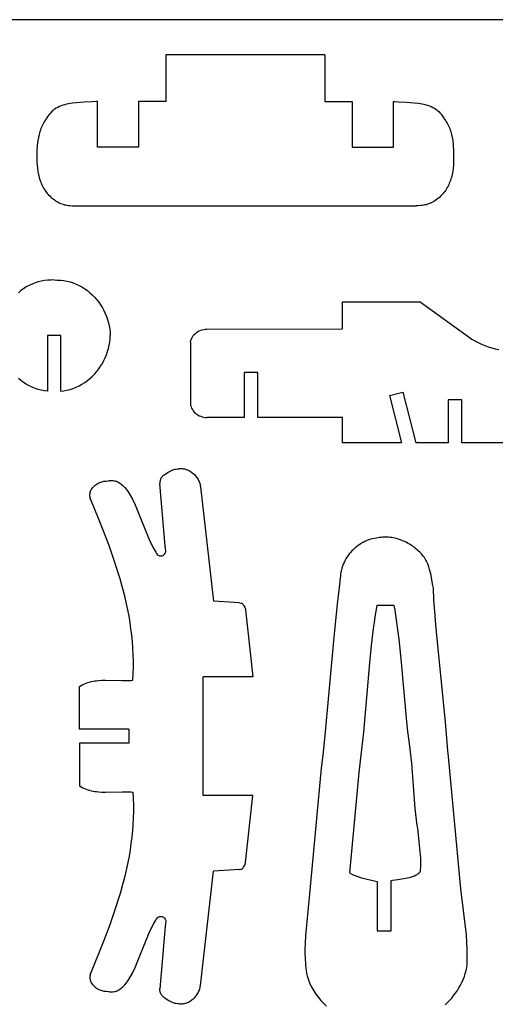
# Model space of a CAD drawing. Extents: x -103 to 103, y -133 to 133.
# Drawn here: x 0 to 40, y -91 to -7 of the extents above; entities that cross this region are included whole.
import ezdxf

# ---------------------------------------------------------------- set-up
doc = ezdxf.new("R2010")
doc.units = 0
doc.header["$MEASUREMENT"] = 0
doc.layers.get('0').update_dxf_attribs({"linetype": 'CONTINUOUS'})

msp = doc.modelspace()

# ---------------------------------------------------------------- linework, layer by layer
for p, q in [((103.499, -6.834), (-103.499, -6.834)), ((12.329, -9.834), (12.329, -13.781)), ((25.834, -9.834), (12.329, -9.834)), ((25.834, -9.834), (25.834, -13.781)), ((3.282, -14.225), (3.139, -14.294)), ((3.428, -14.165), (3.282, -14.225)), ((3.579, -14.111), (3.428, -14.165)), ((3.734, -14.064), (3.579, -14.111)), ((3.892, -14.023), (3.734, -14.064)), ((4.052, -13.988), (3.892, -14.023)), ((4.215, -13.958), (4.052, -13.988)), ((4.38, -13.933), (4.215, -13.958)), ((4.715, -13.894), (4.38, -13.933)), ((5.389, -13.847), (4.715, -13.894)), ((6.048, -13.816), (5.389, -13.847)), ((6.363, -13.795), (6.048, -13.816)), ((6.502, -13.782), (6.363, -13.795)), ((6.502, -17.666), (6.502, -13.782)), ((12.329, -13.781), (10.007, -13.782)), ((10.007, -13.782), (10.007, -17.665)), ((25.834, -13.781), (28.156, -13.782)), ((28.156, -13.782), (28.156, -17.665)), ((31.68, -13.782), (31.8, -13.795)), ((31.68, -17.666), (31.68, -13.782)), ((31.8, -13.795), (32.115, -13.816)), ((32.115, -13.816), (32.774, -13.847)), ((32.774, -13.847), (33.448, -13.894)), ((33.448, -13.894), (33.782, -13.933)), ((33.782, -13.933), (33.947, -13.958)), ((33.947, -13.958), (34.11, -13.988)), ((34.11, -13.988), (34.271, -14.023)), ((34.271, -14.023), (34.429, -14.064)), ((34.429, -14.064), (34.583, -14.111)), ((34.583, -14.111), (34.734, -14.165)), ((34.734, -14.165), (34.881, -14.225)), ((34.881, -14.225), (35.023, -14.294)), ((2.305, -15.035), (2.214, -15.184)), ((2.404, -14.898), (2.305, -15.035)), ((2.51, -14.772), (2.404, -14.898)), ((2.624, -14.656), (2.51, -14.772)), ((2.744, -14.552), (2.624, -14.656)), ((2.87, -14.457), (2.744, -14.552)), ((3.002, -14.371), (2.87, -14.457)), ((3.139, -14.294), (3.002, -14.371)), ((35.023, -14.294), (35.16, -14.371)), ((35.16, -14.371), (35.292, -14.457)), ((35.292, -14.457), (35.419, -14.552)), ((35.419, -14.552), (35.539, -14.656)), ((35.539, -14.656), (35.652, -14.772)), ((35.652, -14.772), (35.759, -14.898)), ((35.759, -14.898), (35.858, -15.035)), ((35.858, -15.035), (35.949, -15.184)), ((1.802, -15.86), (1.749, -15.979)), ((1.859, -15.742), (1.802, -15.86)), ((1.92, -15.626), (1.859, -15.742)), ((1.987, -15.512), (1.92, -15.626)), ((2.057, -15.401), (1.987, -15.512)), ((2.133, -15.291), (2.057, -15.401)), ((2.214, -15.184), (2.133, -15.291)), ((35.949, -15.184), (36.029, -15.291)), ((36.029, -15.291), (36.105, -15.401)), ((36.105, -15.401), (36.176, -15.512)), ((36.176, -15.512), (36.242, -15.626)), ((36.242, -15.626), (36.304, -15.742)), ((36.304, -15.742), (36.361, -15.86)), ((36.361, -15.86), (36.414, -15.979)), ((1.543, -16.6), (1.485, -16.856)), ((1.577, -16.473), (1.543, -16.6)), ((1.614, -16.347), (1.577, -16.473)), ((1.655, -16.223), (1.614, -16.347)), ((1.7, -16.1), (1.655, -16.223)), ((1.749, -15.979), (1.7, -16.1)), ((36.414, -15.979), (36.463, -16.1)), ((36.463, -16.1), (36.508, -16.223)), ((36.508, -16.223), (36.549, -16.347)), ((36.549, -16.347), (36.586, -16.473)), ((36.586, -16.473), (36.62, -16.6)), ((36.62, -16.6), (36.677, -16.856)), ((1.393, -17.511), (1.363, -18.041)), ((1.44, -17.116), (1.393, -17.511)), ((1.485, -16.856), (1.44, -17.116)), ((36.677, -16.856), (36.723, -17.116)), ((36.723, -17.116), (36.77, -17.511)), ((36.77, -17.511), (36.8, -18.041)), ((1.363, -18.041), (1.368, -18.828)), ((10.007, -17.665), (6.502, -17.666)), ((28.156, -17.665), (31.68, -17.666)), ((36.8, -18.041), (36.794, -18.828)), ((1.368, -18.828), (1.37, -18.956)), ((1.37, -18.956), (1.382, -19.214)), ((1.382, -19.214), (1.406, -19.475)), ((36.781, -19.214), (36.757, -19.475)), ((36.793, -18.956), (36.781, -19.214)), ((36.794, -18.828), (36.793, -18.956)), ((1.406, -19.475), (1.443, -19.736)), ((1.443, -19.736), (1.494, -19.996)), ((1.494, -19.996), (1.559, -20.253)), ((36.668, -19.996), (36.603, -20.253)), ((36.719, -19.736), (36.668, -19.996)), ((36.757, -19.475), (36.719, -19.736)), ((1.559, -20.253), (1.597, -20.379)), ((1.597, -20.379), (1.638, -20.505)), ((1.638, -20.505), (1.684, -20.629)), ((1.684, -20.629), (1.733, -20.751)), ((1.733, -20.751), (1.786, -20.871)), ((1.786, -20.871), (1.843, -20.989)), ((36.377, -20.871), (36.32, -20.989)), ((36.43, -20.751), (36.377, -20.871)), ((36.479, -20.629), (36.43, -20.751)), ((36.524, -20.505), (36.479, -20.629)), ((36.566, -20.379), (36.524, -20.505)), ((36.603, -20.253), (36.566, -20.379)), ((1.843, -20.989), (1.904, -21.104)), ((1.904, -21.104), (1.969, -21.217)), ((1.969, -21.217), (2.038, -21.327)), ((2.038, -21.327), (2.112, -21.434)), ((2.112, -21.434), (2.19, -21.538)), ((2.19, -21.538), (2.272, -21.639)), ((2.272, -21.639), (2.358, -21.736)), ((2.358, -21.736), (2.449, -21.829)), ((35.804, -21.736), (35.713, -21.829)), ((35.891, -21.639), (35.804, -21.736)), ((35.973, -21.538), (35.891, -21.639)), ((36.051, -21.434), (35.973, -21.538)), ((36.124, -21.327), (36.051, -21.434)), ((36.194, -21.217), (36.124, -21.327)), ((36.259, -21.104), (36.194, -21.217)), ((36.32, -20.989), (36.259, -21.104)), ((2.449, -21.829), (2.545, -21.918)), ((2.545, -21.918), (2.645, -22.003)), ((2.645, -22.003), (2.75, -22.083)), ((2.75, -22.083), (2.86, -22.159)), ((2.86, -22.159), (2.957, -22.234)), ((2.957, -22.234), (3.058, -22.301)), ((3.058, -22.301), (3.16, -22.362)), ((3.16, -22.362), (3.265, -22.415)), ((3.265, -22.415), (3.372, -22.462)), ((3.372, -22.462), (3.48, -22.503)), ((3.48, -22.503), (3.591, -22.538)), ((3.591, -22.538), (3.703, -22.567)), ((3.703, -22.567), (3.816, -22.592)), ((3.816, -22.592), (3.931, -22.613)), ((34.346, -22.592), (34.232, -22.613)), ((34.46, -22.567), (34.346, -22.592)), ((34.572, -22.538), (34.46, -22.567)), ((34.682, -22.503), (34.572, -22.538)), ((34.791, -22.462), (34.682, -22.503)), ((34.898, -22.415), (34.791, -22.462)), ((35.002, -22.362), (34.898, -22.415)), ((35.105, -22.301), (35.002, -22.362)), ((35.205, -22.234), (35.105, -22.301)), ((35.303, -22.159), (35.205, -22.234)), ((35.413, -22.083), (35.303, -22.159)), ((35.518, -22.003), (35.413, -22.083)), ((35.618, -21.918), (35.518, -22.003)), ((35.713, -21.829), (35.618, -21.918)), ((3.931, -22.613), (4.047, -22.629)), ((4.047, -22.629), (4.164, -22.642)), ((4.164, -22.642), (4.4, -22.658)), ((4.4, -22.658), (4.562, -22.664)), ((4.562, -22.664), (33.6, -22.664)), ((33.762, -22.658), (33.6, -22.664)), ((33.999, -22.642), (33.762, -22.658)), ((34.116, -22.629), (33.999, -22.642)), ((34.232, -22.613), (34.116, -22.629)), ((1.208, -29.215), (0.953, -29.317)), ((1.47, -29.13), (1.208, -29.215)), ((1.738, -29.063), (1.47, -29.13)), ((2.012, -29.015), (1.738, -29.063)), ((2.29, -28.986), (2.012, -29.015)), ((2.572, -28.978), (2.29, -28.986)), ((2.83, -28.965), (2.572, -28.978)), ((2.83, -28.965), (3.088, -28.978)), ((3.088, -28.978), (3.37, -28.986)), ((3.37, -28.986), (3.648, -29.015)), ((3.648, -29.015), (3.922, -29.063)), ((3.922, -29.063), (4.189, -29.13)), ((4.189, -29.13), (4.451, -29.215)), ((4.451, -29.215), (4.707, -29.317)), ((0.007, -29.877), (-0.207, -30.052)), ((0.231, -29.716), (0.007, -29.877)), ((0.464, -29.568), (0.231, -29.716)), ((0.705, -29.434), (0.464, -29.568)), ((0.953, -29.317), (0.705, -29.434)), ((4.707, -29.317), (4.955, -29.434)), ((4.955, -29.434), (5.196, -29.568)), ((5.196, -29.568), (5.429, -29.716)), ((5.429, -29.716), (5.652, -29.877)), ((5.652, -29.877), (5.867, -30.052)), ((5.867, -30.052), (6.072, -30.239)), ((6.072, -30.239), (6.266, -30.438)), ((6.266, -30.438), (6.449, -30.647)), ((6.449, -30.647), (6.621, -30.866)), ((6.621, -30.866), (6.781, -31.095)), ((27.336, -33.14), (27.336, -30.835)), ((27.336, -30.835), (33.954, -30.835)), ((33.954, -30.835), (38.331, -33.996)), ((6.781, -31.095), (6.928, -31.331)), ((6.928, -31.331), (7.061, -31.575)), ((7.061, -31.575), (7.181, -31.826)), ((7.181, -31.826), (7.287, -32.083)), ((7.287, -32.083), (7.378, -32.345)), ((7.378, -32.345), (7.453, -32.611)), ((7.453, -32.611), (7.512, -32.881)), ((7.512, -32.881), (7.554, -33.154)), ((7.554, -33.154), (7.58, -33.429)), ((7.58, -33.429), (7.588, -33.705)), ((14.839, -33.514), (14.942, -33.432)), ((14.942, -33.432), (15.052, -33.359)), ((15.052, -33.359), (15.169, -33.296)), ((15.169, -33.296), (15.29, -33.243)), ((15.29, -33.243), (15.416, -33.201)), ((15.416, -33.201), (15.545, -33.17)), ((15.545, -33.17), (15.676, -33.151)), ((15.676, -33.151), (15.808, -33.144)), ((15.808, -33.144), (27.336, -33.14)), ((2.252, -33.705), (2.252, -38.419)), ((3.408, -33.705), (2.252, -33.705)), ((3.408, -38.419), (3.408, -33.705)), ((7.512, -34.528), (7.554, -34.256)), ((7.554, -34.256), (7.58, -33.981)), ((7.58, -33.981), (7.588, -33.705)), ((14.424, -34.245), (14.436, -34.178)), ((14.424, -34.245), (14.424, -39.567)), ((14.436, -34.178), (14.453, -34.113)), ((14.453, -34.113), (14.472, -34.05)), ((14.472, -34.05), (14.523, -33.928)), ((14.523, -33.928), (14.585, -33.813)), ((14.585, -33.813), (14.66, -33.705)), ((14.66, -33.705), (14.745, -33.606)), ((14.745, -33.606), (14.839, -33.514)), ((38.331, -33.996), (38.599, -34.153)), ((38.599, -34.153), (38.874, -34.297)), ((38.874, -34.297), (39.155, -34.429)), ((7.287, -35.327), (7.378, -35.065)), ((7.378, -35.065), (7.453, -34.798)), ((7.453, -34.798), (7.512, -34.528)), ((39.155, -34.429), (39.442, -34.547)), ((39.442, -34.547), (39.734, -34.652)), ((39.734, -34.652), (40.031, -34.744)), ((40.031, -34.744), (40.331, -34.822)), ((40.331, -34.822), (40.635, -34.886)), ((6.928, -36.078), (7.061, -35.834)), ((7.061, -35.834), (7.181, -35.583)), ((7.181, -35.583), (7.287, -35.327)), ((6.266, -36.972), (6.449, -36.762)), ((6.449, -36.762), (6.621, -36.543)), ((6.621, -36.543), (6.781, -36.315)), ((6.781, -36.315), (6.928, -36.078)), ((0.007, -37.532), (-0.207, -37.357)), ((0.231, -37.694), (0.007, -37.532)), ((5.429, -37.694), (5.652, -37.532)), ((5.652, -37.532), (5.867, -37.357)), ((5.867, -37.357), (6.072, -37.17)), ((6.072, -37.17), (6.266, -36.972)), ((18.989, -36.848), (18.988, -40.668)), ((20.15, -36.848), (18.989, -36.848)), ((20.149, -40.668), (20.15, -36.848)), ((0.464, -37.842), (0.231, -37.694)), ((0.705, -37.975), (0.464, -37.842)), ((0.953, -38.093), (0.705, -37.975)), ((1.208, -38.195), (0.953, -38.093)), ((1.47, -38.279), (1.208, -38.195)), ((1.738, -38.346), (1.47, -38.279)), ((2.012, -38.394), (1.738, -38.346)), ((2.252, -38.419), (2.012, -38.394)), ((3.408, -38.419), (3.648, -38.394)), ((3.648, -38.394), (3.922, -38.346)), ((3.922, -38.346), (4.189, -38.279)), ((4.189, -38.279), (4.451, -38.195)), ((4.451, -38.195), (4.707, -38.093)), ((4.707, -38.093), (4.955, -37.975)), ((4.955, -37.975), (5.196, -37.842)), ((5.196, -37.842), (5.429, -37.694)), ((31.354, -38.797), (32.48, -38.513)), ((32.48, -38.513), (33.573, -42.83)), ((31.354, -38.797), (32.37, -42.83)), ((36.332, -39.169), (36.332, -42.83)), ((37.493, -39.169), (36.332, -39.169)), ((37.497, -42.83), (37.493, -39.169)), ((14.424, -39.567), (14.436, -39.634)), ((14.436, -39.634), (14.453, -39.699)), ((14.453, -39.699), (14.472, -39.762)), ((14.472, -39.762), (14.522, -39.884)), ((14.522, -39.884), (14.585, -39.999)), ((14.585, -39.999), (14.66, -40.107)), ((14.66, -40.107), (14.745, -40.207)), ((14.745, -40.207), (14.839, -40.298)), ((14.839, -40.298), (14.942, -40.38)), ((14.942, -40.38), (15.052, -40.453)), ((15.052, -40.453), (15.169, -40.516)), ((15.169, -40.516), (15.29, -40.569)), ((15.29, -40.569), (15.416, -40.611)), ((15.416, -40.611), (15.545, -40.642)), ((15.545, -40.642), (15.676, -40.661)), ((15.676, -40.661), (15.808, -40.668)), ((18.988, -40.668), (15.808, -40.668)), ((27.336, -40.669), (20.149, -40.668)), ((27.336, -42.83), (27.336, -40.669)), ((32.37, -42.83), (27.336, -42.83)), ((36.332, -42.83), (33.573, -42.83)), ((50.994, -42.831), (37.497, -42.83)), ((12.595, -45.292), (12.918, -45.133)), ((12.918, -45.133), (13.088, -45.077)), ((13.088, -45.077), (13.205, -45.052)), ((13.205, -45.052), (13.326, -45.038)), ((13.326, -45.038), (13.425, -45.022)), ((13.425, -45.022), (13.524, -45.012)), ((13.524, -45.012), (13.621, -45.01)), ((13.621, -45.01), (13.717, -45.013)), ((13.717, -45.013), (13.812, -45.024)), ((13.812, -45.024), (13.905, -45.04)), ((13.905, -45.04), (13.997, -45.062)), ((13.997, -45.062), (14.087, -45.09)), ((14.087, -45.09), (14.175, -45.123)), ((14.175, -45.123), (14.261, -45.161)), ((14.261, -45.161), (14.344, -45.204)), ((14.344, -45.204), (14.425, -45.252)), ((7.246, -46.074), (7.44, -46.047)), ((7.44, -46.047), (7.542, -46.031)), ((7.542, -46.031), (7.641, -46.023)), ((7.641, -46.023), (7.738, -46.023)), ((7.738, -46.023), (7.831, -46.03)), ((7.831, -46.03), (7.922, -46.044)), ((7.922, -46.044), (8.011, -46.064)), ((11.847, -45.998), (11.83, -46.069)), ((11.87, -45.93), (11.847, -45.998)), ((11.899, -45.864), (11.87, -45.93)), ((11.934, -45.801), (11.899, -45.864)), ((11.975, -45.742), (11.934, -45.801)), ((12.021, -45.686), (11.975, -45.742)), ((12.072, -45.635), (12.021, -45.686)), ((12.127, -45.589), (12.072, -45.635)), ((12.187, -45.548), (12.127, -45.589)), ((12.187, -45.548), (12.595, -45.292)), ((14.425, -45.252), (14.504, -45.305)), ((14.504, -45.305), (14.579, -45.361)), ((14.579, -45.361), (14.652, -45.422)), ((14.652, -45.422), (14.722, -45.487)), ((14.722, -45.487), (14.788, -45.555)), ((14.788, -45.555), (14.851, -45.626)), ((14.851, -45.626), (14.91, -45.701)), ((14.91, -45.701), (14.966, -45.778)), ((14.966, -45.778), (15.017, -45.858)), ((15.017, -45.858), (15.065, -45.941)), ((15.065, -45.941), (15.108, -46.026)), ((15.108, -46.026), (15.147, -46.113)), ((5.922, -46.947), (5.953, -46.869)), ((5.953, -46.869), (5.991, -46.795)), ((5.991, -46.795), (6.035, -46.723)), ((6.035, -46.723), (6.085, -46.654)), ((6.085, -46.654), (6.139, -46.589)), ((6.139, -46.589), (6.199, -46.526)), ((6.199, -46.526), (6.262, -46.467)), ((6.262, -46.467), (6.33, -46.412)), ((6.33, -46.412), (6.402, -46.36)), ((6.402, -46.36), (6.477, -46.312)), ((6.477, -46.312), (6.555, -46.268)), ((6.555, -46.268), (6.636, -46.228)), ((6.636, -46.228), (6.719, -46.192)), ((6.719, -46.192), (6.804, -46.16)), ((6.804, -46.16), (6.891, -46.133)), ((6.891, -46.133), (6.979, -46.111)), ((6.979, -46.111), (7.068, -46.094)), ((7.068, -46.094), (7.157, -46.081)), ((7.157, -46.081), (7.246, -46.074)), ((8.011, -46.064), (8.096, -46.091)), ((8.096, -46.091), (8.18, -46.123)), ((8.18, -46.123), (8.261, -46.161)), ((8.261, -46.161), (8.339, -46.204)), ((8.339, -46.204), (8.416, -46.252)), ((8.416, -46.252), (8.49, -46.304)), ((8.49, -46.304), (8.561, -46.361)), ((8.561, -46.361), (8.631, -46.421)), ((8.631, -46.421), (8.698, -46.485)), ((8.698, -46.485), (8.827, -46.622)), ((8.827, -46.622), (8.948, -46.768)), ((8.948, -46.768), (9.116, -46.999)), ((11.82, -46.14), (11.816, -46.212)), ((11.816, -46.212), (11.819, -46.284)), ((12.246, -51.281), (11.819, -46.284)), ((11.83, -46.069), (11.82, -46.14)), ((15.147, -46.113), (15.181, -46.201)), ((15.181, -46.201), (15.211, -46.291)), ((15.211, -46.291), (15.235, -46.383)), ((15.235, -46.383), (15.255, -46.475)), ((15.255, -46.475), (15.269, -46.568)), ((15.269, -46.568), (16.39, -56.288)), ((5.864, -47.279), (5.867, -47.193)), ((5.869, -47.368), (5.864, -47.279)), ((5.867, -47.193), (5.878, -47.108)), ((5.882, -47.458), (5.869, -47.368)), ((5.878, -47.108), (5.896, -47.026)), ((5.904, -47.55), (5.882, -47.458)), ((5.896, -47.026), (5.922, -46.947)), ((5.935, -47.643), (5.904, -47.55)), ((5.975, -47.738), (5.935, -47.643)), ((9.116, -46.999), (9.407, -47.471)), ((9.407, -47.471), (9.487, -47.628)), ((9.487, -47.628), (9.712, -48.105)), ((6.598, -49.247), (5.975, -47.738)), ((9.712, -48.105), (10.115, -49.081)), ((7.001, -50.263), (6.598, -49.247)), ((10.115, -49.081), (10.902, -51.039)), ((7.198, -50.773), (7.001, -50.263)), ((7.391, -51.285), (7.198, -50.773)), ((10.902, -51.039), (11.13, -51.514)), ((29.573, -51.081), (29.413, -51.142)), ((29.737, -51.028), (29.573, -51.081)), ((29.902, -50.984), (29.737, -51.028)), ((30.071, -50.949), (29.902, -50.984)), ((30.242, -50.923), (30.071, -50.949)), ((30.369, -50.897), (30.242, -50.923)), ((30.497, -50.877), (30.369, -50.897)), ((30.626, -50.861), (30.497, -50.877)), ((30.755, -50.85), (30.626, -50.861)), ((30.884, -50.845), (30.755, -50.85)), ((31.013, -50.844), (30.884, -50.845)), ((31.142, -50.847), (31.013, -50.844)), ((31.272, -50.856), (31.142, -50.847)), ((31.4, -50.868), (31.272, -50.856)), ((31.529, -50.886), (31.4, -50.868)), ((31.657, -50.907), (31.529, -50.886)), ((31.784, -50.933), (31.657, -50.907)), ((31.911, -50.963), (31.784, -50.933)), ((32.036, -50.997), (31.911, -50.963)), ((32.161, -51.035), (32.036, -50.997)), ((32.284, -51.077), (32.161, -51.035)), ((32.406, -51.123), (32.284, -51.077)), ((7.58, -51.799), (7.391, -51.285)), ((7.763, -52.315), (7.58, -51.799)), ((11.13, -51.514), (11.295, -51.825)), ((11.295, -51.825), (11.473, -52.13)), ((12.31, -51.876), (12.246, -51.281)), ((12.329, -51.989), (12.31, -51.876)), ((28.273, -51.889), (28.152, -52.011)), ((28.399, -51.773), (28.273, -51.889)), ((28.531, -51.663), (28.399, -51.773)), ((28.667, -51.559), (28.531, -51.663)), ((28.808, -51.461), (28.667, -51.559)), ((28.954, -51.371), (28.808, -51.461)), ((29.103, -51.287), (28.954, -51.371)), ((29.256, -51.211), (29.103, -51.287)), ((29.413, -51.142), (29.256, -51.211)), ((32.526, -51.173), (32.406, -51.123)), ((32.645, -51.226), (32.526, -51.173)), ((32.762, -51.284), (32.645, -51.226)), ((32.877, -51.344), (32.762, -51.284)), ((32.991, -51.408), (32.877, -51.344)), ((33.102, -51.476), (32.991, -51.408)), ((33.211, -51.547), (33.102, -51.476)), ((33.317, -51.621), (33.211, -51.547)), ((33.421, -51.698), (33.317, -51.621)), ((33.522, -51.778), (33.421, -51.698)), ((33.621, -51.862), (33.522, -51.778)), ((33.716, -51.948), (33.621, -51.862)), ((7.941, -52.833), (7.763, -52.315)), ((11.473, -52.13), (11.52, -52.234)), ((11.52, -52.234), (11.592, -52.323)), ((11.592, -52.323), (11.685, -52.389)), ((11.685, -52.389), (11.792, -52.429)), ((11.792, -52.429), (11.906, -52.441)), ((11.906, -52.441), (12.018, -52.422)), ((12.018, -52.422), (12.122, -52.375)), ((12.122, -52.375), (12.211, -52.303)), ((12.211, -52.303), (12.277, -52.21)), ((12.277, -52.21), (12.317, -52.103)), ((12.317, -52.103), (12.329, -51.989)), ((27.636, -52.696), (27.553, -52.846)), ((27.726, -52.55), (27.636, -52.696)), ((27.823, -52.408), (27.726, -52.55)), ((27.927, -52.271), (27.823, -52.408)), ((28.036, -52.139), (27.927, -52.271)), ((28.152, -52.011), (28.036, -52.139)), ((33.817, -52.027), (33.716, -51.948)), ((33.912, -52.11), (33.817, -52.027)), ((34.001, -52.197), (33.912, -52.11)), ((34.085, -52.288), (34.001, -52.197)), ((34.164, -52.382), (34.085, -52.288)), ((34.238, -52.48), (34.164, -52.382)), ((34.308, -52.581), (34.238, -52.48)), ((34.373, -52.685), (34.308, -52.581)), ((34.434, -52.791), (34.373, -52.685)), ((8.112, -53.352), (7.941, -52.833)), ((8.277, -53.873), (8.112, -53.352)), ((27.294, -53.48), (27.249, -53.646)), ((27.347, -53.317), (27.294, -53.48)), ((27.408, -53.157), (27.347, -53.317)), ((27.477, -53), (27.408, -53.157)), ((27.553, -52.846), (27.477, -53)), ((34.491, -52.9), (34.434, -52.791)), ((34.544, -53.012), (34.491, -52.9)), ((34.593, -53.126), (34.544, -53.012)), ((34.682, -53.359), (34.593, -53.126)), ((34.759, -53.598), (34.682, -53.359)), ((8.434, -54.397), (8.277, -53.873)), ((8.583, -54.921), (8.434, -54.397)), ((27.158, -54.328), (27.09, -54.885)), ((27.167, -54.155), (27.158, -54.328)), ((27.186, -53.984), (27.167, -54.155)), ((27.213, -53.814), (27.186, -53.984)), ((27.249, -53.646), (27.213, -53.814)), ((34.855, -53.965), (34.759, -53.598)), ((35.037, -54.952), (34.855, -53.965)), ((8.724, -55.448), (8.583, -54.921)), ((27.09, -54.885), (26.9, -56.555)), ((35.075, -55.193), (35.037, -54.952)), ((35.127, -56.182), (35.075, -55.193)), ((8.857, -55.977), (8.724, -55.448)), ((8.979, -56.507), (8.857, -55.977)), ((9.092, -57.039), (8.979, -56.507)), ((18.576, -56.444), (16.39, -56.288)), ((18.576, -56.444), (18.715, -56.457)), ((18.715, -56.457), (18.778, -56.468)), ((18.778, -56.468), (18.825, -56.495)), ((18.825, -56.495), (18.866, -56.533)), ((18.866, -56.533), (18.905, -56.574)), ((18.905, -56.574), (18.939, -56.617)), ((18.939, -56.617), (18.999, -56.709)), ((18.999, -56.709), (19.048, -56.808)), ((19.048, -56.808), (19.103, -56.967)), ((26.9, -56.555), (26.623, -59.344)), ((30.255, -56.653), (30.176, -57.139)), ((31.742, -56.659), (30.255, -56.653)), ((31.813, -57.068), (31.742, -56.659)), ((35.192, -57.171), (35.127, -56.182)), ((9.194, -57.573), (9.092, -57.039)), ((9.285, -58.109), (9.194, -57.573)), ((19.103, -56.967), (19.114, -57.026)), ((19.114, -57.026), (19.714, -62.715)), ((30.101, -57.626), (30.031, -58.114)), ((30.176, -57.139), (30.101, -57.626)), ((31.88, -57.477), (31.813, -57.068)), ((31.943, -57.887), (31.88, -57.477)), ((35.308, -58.652), (35.192, -57.171)), ((9.364, -58.646), (9.285, -58.109)), ((29.965, -58.602), (29.903, -59.091)), ((30.031, -58.114), (29.965, -58.602)), ((32.056, -58.708), (31.943, -57.887)), ((9.431, -59.186), (9.364, -58.646)), ((9.486, -59.727), (9.431, -59.186)), ((26.623, -59.344), (25.851, -67.717)), ((29.903, -59.091), (29.789, -60.069)), ((32.157, -59.531), (32.056, -58.708)), ((36.092, -66.54), (35.308, -58.652)), ((9.527, -60.27), (9.486, -59.727)), ((9.554, -60.815), (9.527, -60.27)), ((29.789, -60.069), (29.64, -61.54)), ((32.328, -61.181), (32.157, -59.531)), ((9.567, -61.361), (9.554, -60.815)), ((9.547, -62.46), (9.565, -61.91)), ((9.565, -61.91), (9.567, -61.361)), ((29.64, -61.54), (29.126, -67.432)), ((32.81, -66.554), (32.328, -61.181)), ((9.514, -63.012), (9.547, -62.46)), ((15.502, -72.829), (15.502, -62.715)), ((19.714, -62.715), (15.502, -62.715)), ((4.973, -63.557), (5.27, -63.383)), ((4.973, -67.169), (4.973, -63.557)), ((5.27, -63.383), (5.41, -63.319)), ((5.41, -63.319), (5.552, -63.262)), ((5.552, -63.262), (5.696, -63.212)), ((5.696, -63.212), (5.842, -63.169)), ((5.842, -63.169), (5.988, -63.133)), ((5.988, -63.133), (6.136, -63.102)), ((6.136, -63.102), (6.286, -63.076)), ((6.286, -63.076), (6.436, -63.056)), ((6.436, -63.056), (6.588, -63.04)), ((6.588, -63.04), (6.893, -63.02)), ((6.893, -63.02), (7.202, -63.012)), ((7.202, -63.012), (8.6, -63.044)), ((8.6, -63.044), (9.061, -63.041)), ((9.061, -63.041), (9.364, -63.025)), ((9.364, -63.025), (9.514, -63.012)), ((32.902, -67.379), (32.81, -66.554)), ((36.309, -69.007), (36.092, -66.54)), ((9.167, -67.169), (4.973, -67.169)), ((9.167, -67.169), (9.167, -68.376)), ((25.851, -67.717), (25.664, -69.387)), ((29.126, -67.432), (28.974, -68.903)), ((33.005, -68.202), (32.902, -67.379)), ((9.167, -68.376), (4.973, -68.376)), ((4.973, -68.376), (4.973, -71.987)), ((33.062, -68.613), (33.005, -68.202)), ((33.131, -69.093), (33.062, -68.613)), ((25.664, -69.387), (25.525, -70.5)), ((28.974, -68.903), (28.857, -69.881)), ((33.242, -70.056), (33.131, -69.093)), ((36.347, -69.501), (36.309, -69.007)), ((37.416, -80.743), (36.347, -69.501)), ((28.857, -69.881), (28.793, -70.37)), ((33.54, -73.924), (33.242, -70.056)), ((25.525, -70.5), (24.514, -81.498)), ((28.725, -70.858), (27.942, -79.395)), ((28.793, -70.37), (28.725, -70.858)), ((4.973, -71.987), (5.27, -72.162)), ((5.27, -72.162), (5.41, -72.226)), ((5.41, -72.226), (5.552, -72.283)), ((5.552, -72.283), (5.696, -72.332)), ((5.696, -72.332), (5.842, -72.375)), ((5.842, -72.375), (5.988, -72.412)), ((5.988, -72.412), (6.136, -72.443)), ((6.136, -72.443), (6.286, -72.468)), ((6.286, -72.468), (6.436, -72.489)), ((6.436, -72.489), (6.588, -72.505)), ((6.588, -72.505), (6.893, -72.525)), ((6.893, -72.525), (7.202, -72.533)), ((7.202, -72.533), (8.6, -72.501)), ((8.6, -72.501), (9.061, -72.504)), ((9.061, -72.504), (9.364, -72.519)), ((9.364, -72.519), (9.514, -72.533)), ((9.514, -72.533), (9.547, -73.085)), ((19.714, -72.829), (15.502, -72.829)), ((19.114, -78.519), (19.714, -72.829)), ((9.547, -73.085), (9.565, -73.635)), ((9.565, -73.635), (9.567, -74.183)), ((9.567, -74.183), (9.554, -74.73)), ((33.643, -74.888), (33.54, -73.924)), ((9.527, -75.275), (9.486, -75.818)), ((9.554, -74.73), (9.527, -75.275)), ((33.709, -75.369), (33.643, -74.888)), ((33.745, -75.609), (33.709, -75.369)), ((9.486, -75.818), (9.431, -76.359)), ((34.006, -78.147), (33.745, -75.609)), ((9.364, -76.898), (9.285, -77.436)), ((9.431, -76.359), (9.364, -76.898)), ((9.285, -77.436), (9.194, -77.972)), ((9.092, -78.506), (8.979, -79.038)), ((9.194, -77.972), (9.092, -78.506)), ((19.048, -78.737), (19.103, -78.577)), ((19.103, -78.577), (19.114, -78.519)), ((34.003, -78.785), (34.006, -78.147)), ((8.979, -79.038), (8.857, -79.568)), ((15.269, -88.976), (16.39, -79.256)), ((18.576, -79.101), (16.39, -79.256)), ((18.576, -79.101), (18.715, -79.088)), ((18.715, -79.088), (18.778, -79.077)), ((18.778, -79.077), (18.825, -79.05)), ((18.825, -79.05), (18.866, -79.012)), ((18.866, -79.012), (18.905, -78.971)), ((18.905, -78.971), (18.939, -78.928)), ((18.939, -78.928), (18.999, -78.836)), ((18.999, -78.836), (19.048, -78.737)), ((27.942, -79.395), (28.249, -79.552)), ((28.249, -79.552), (28.969, -79.83)), ((33.615, -79.571), (33.69, -79.525)), ((33.69, -79.525), (33.763, -79.475)), ((33.763, -79.475), (33.833, -79.42)), ((33.833, -79.42), (33.901, -79.36)), ((33.901, -79.36), (33.967, -79.295)), ((33.967, -79.295), (34.003, -78.785)), ((8.724, -80.097), (8.583, -80.623)), ((8.857, -79.568), (8.724, -80.097)), ((28.969, -79.83), (30.288, -80.119)), ((30.288, -80.119), (30.288, -84.333)), ((31.494, -80.055), (31.6, -80.033)), ((31.494, -84.333), (31.494, -80.055)), ((31.6, -80.033), (32.042, -79.95)), ((32.042, -79.95), (33.037, -79.79)), ((33.037, -79.79), (33.21, -79.743)), ((33.21, -79.743), (33.377, -79.684)), ((33.377, -79.684), (33.458, -79.65)), ((33.458, -79.65), (33.537, -79.613)), ((33.537, -79.613), (33.615, -79.571)), ((8.434, -81.148), (8.277, -81.671)), ((8.583, -80.623), (8.434, -81.148)), ((37.88, -84.661), (37.416, -80.743)), ((8.277, -81.671), (8.112, -82.192)), ((24.514, -81.498), (24.21, -84.718)), ((7.941, -82.712), (7.763, -83.23)), ((8.112, -82.192), (7.941, -82.712)), ((7.763, -83.23), (7.58, -83.745)), ((11.13, -84.03), (11.295, -83.719)), ((11.295, -83.719), (11.473, -83.414)), ((11.473, -83.414), (11.52, -83.31)), ((11.52, -83.31), (11.592, -83.222)), ((11.592, -83.222), (11.685, -83.156)), ((11.685, -83.156), (11.792, -83.115)), ((11.792, -83.115), (11.906, -83.104)), ((11.906, -83.104), (12.018, -83.123)), ((12.018, -83.123), (12.122, -83.17)), ((12.211, -83.242), (12.122, -83.17)), ((12.211, -83.242), (12.277, -83.335)), ((12.31, -83.668), (12.246, -84.263)), ((12.277, -83.335), (12.317, -83.442)), ((12.329, -83.555), (12.31, -83.668)), ((12.317, -83.442), (12.329, -83.555)), ((7.391, -84.259), (7.198, -84.772)), ((7.58, -83.745), (7.391, -84.259)), ((10.115, -86.464), (10.902, -84.505)), ((10.902, -84.505), (11.13, -84.03)), ((12.246, -84.263), (11.819, -89.261)), ((30.288, -84.333), (31.494, -84.333)), ((7.001, -85.282), (6.598, -86.297)), ((7.198, -84.772), (7.001, -85.282)), ((24.171, -85.409), (24.158, -85.87)), ((24.21, -84.718), (24.171, -85.409)), ((37.928, -85.355), (37.88, -84.661)), ((37.948, -85.818), (37.928, -85.355)), ((24.158, -85.87), (24.158, -86.331)), ((37.957, -86.282), (37.948, -85.818)), ((6.598, -86.297), (5.975, -87.807)), ((9.712, -87.439), (10.115, -86.464)), ((24.158, -86.331), (24.164, -86.561)), ((24.164, -86.561), (24.174, -86.791)), ((24.174, -86.791), (24.188, -87.021)), ((24.188, -87.021), (24.207, -87.251)), ((37.937, -87.21), (37.954, -86.746)), ((37.954, -86.746), (37.957, -86.282)), ((5.935, -87.902), (5.904, -87.995)), ((5.975, -87.807), (5.935, -87.902)), ((9.407, -88.073), (9.487, -87.916)), ((9.487, -87.916), (9.712, -87.439)), ((24.207, -87.251), (24.23, -87.481)), ((24.23, -87.481), (24.259, -87.71)), ((24.259, -87.71), (24.293, -87.94)), ((37.792, -87.964), (37.864, -87.706)), ((37.864, -87.706), (37.923, -87.443)), ((37.923, -87.443), (37.937, -87.21)), ((5.869, -88.177), (5.864, -88.265)), ((5.864, -88.265), (5.867, -88.352)), ((5.867, -88.352), (5.878, -88.436)), ((5.882, -88.087), (5.869, -88.177)), ((5.878, -88.436), (5.896, -88.518)), ((5.904, -87.995), (5.882, -88.087)), ((5.896, -88.518), (5.922, -88.598)), ((5.922, -88.598), (5.953, -88.675)), ((5.953, -88.675), (5.991, -88.75)), ((5.991, -88.75), (6.035, -88.821)), ((8.948, -88.777), (9.116, -88.546)), ((9.116, -88.546), (9.407, -88.073)), ((24.293, -87.94), (24.333, -88.169)), ((24.333, -88.169), (24.444, -88.507)), ((24.444, -88.507), (24.577, -88.832)), ((37.383, -88.948), (37.503, -88.71)), ((37.503, -88.71), (37.611, -88.466)), ((37.611, -88.466), (37.708, -88.218)), ((37.708, -88.218), (37.792, -87.964)), ((6.035, -88.821), (6.085, -88.89)), ((6.085, -88.89), (6.139, -88.956)), ((6.139, -88.956), (6.199, -89.018)), ((6.199, -89.018), (6.262, -89.077)), ((6.262, -89.077), (6.33, -89.133)), ((6.33, -89.133), (6.402, -89.185)), ((6.402, -89.185), (6.477, -89.233)), ((6.477, -89.233), (6.555, -89.277)), ((6.555, -89.277), (6.636, -89.317)), ((6.636, -89.317), (6.719, -89.353)), ((6.719, -89.353), (6.804, -89.384)), ((6.804, -89.384), (6.891, -89.411)), ((6.891, -89.411), (6.979, -89.433)), ((6.979, -89.433), (7.068, -89.451)), ((7.068, -89.451), (7.157, -89.464)), ((7.157, -89.464), (7.246, -89.471)), ((7.246, -89.471), (7.44, -89.498)), ((7.44, -89.498), (7.542, -89.513)), ((7.542, -89.513), (7.641, -89.521)), ((7.641, -89.521), (7.738, -89.522)), ((7.738, -89.522), (7.831, -89.515)), ((7.831, -89.515), (7.922, -89.501)), ((7.922, -89.501), (8.011, -89.481)), ((8.011, -89.481), (8.096, -89.454)), ((8.096, -89.454), (8.18, -89.422)), ((8.18, -89.422), (8.261, -89.384)), ((8.261, -89.384), (8.339, -89.341)), ((8.339, -89.341), (8.416, -89.293)), ((8.416, -89.293), (8.49, -89.24)), ((8.49, -89.24), (8.561, -89.184)), ((8.561, -89.184), (8.631, -89.123)), ((8.631, -89.123), (8.698, -89.06)), ((8.698, -89.06), (8.827, -88.923)), ((8.827, -88.923), (8.948, -88.777)), ((11.816, -89.333), (11.819, -89.261)), ((11.82, -89.405), (11.816, -89.333)), ((11.83, -89.476), (11.82, -89.405)), ((11.847, -89.546), (11.83, -89.476)), ((11.87, -89.615), (11.847, -89.546)), ((15.017, -89.686), (15.065, -89.604)), ((15.065, -89.604), (15.108, -89.519)), ((15.108, -89.519), (15.147, -89.432)), ((15.147, -89.432), (15.181, -89.343)), ((15.181, -89.343), (15.211, -89.253)), ((15.211, -89.253), (15.235, -89.162)), ((15.235, -89.162), (15.255, -89.07)), ((15.255, -89.07), (15.269, -88.976)), ((24.577, -88.832), (24.729, -89.143)), ((24.729, -89.143), (24.899, -89.441)), ((24.899, -89.441), (25.088, -89.726)), ((36.961, -89.626), (37.112, -89.406)), ((37.112, -89.406), (37.253, -89.18)), ((37.253, -89.18), (37.383, -88.948)), ((11.899, -89.68), (11.87, -89.615)), ((11.934, -89.743), (11.899, -89.68)), ((11.975, -89.803), (11.934, -89.743)), ((12.021, -89.859), (11.975, -89.803)), ((12.072, -89.91), (12.021, -89.859)), ((12.127, -89.956), (12.072, -89.91)), ((12.187, -89.997), (12.127, -89.956)), ((12.187, -89.997), (12.595, -90.253)), ((12.595, -90.253), (12.918, -90.412)), ((12.918, -90.412), (13.088, -90.467)), ((14.087, -90.455), (14.175, -90.422)), ((14.175, -90.422), (14.261, -90.384)), ((14.261, -90.384), (14.344, -90.34)), ((14.344, -90.34), (14.425, -90.292)), ((14.425, -90.292), (14.504, -90.24)), ((14.504, -90.24), (14.579, -90.183)), ((14.579, -90.183), (14.652, -90.123)), ((14.652, -90.123), (14.722, -90.058)), ((14.722, -90.058), (14.788, -89.99)), ((14.788, -89.99), (14.851, -89.918)), ((14.851, -89.918), (14.91, -89.844)), ((14.91, -89.844), (14.966, -89.766)), ((14.966, -89.766), (15.017, -89.686)), ((25.088, -89.726), (25.293, -89.997)), ((25.293, -89.997), (25.514, -90.255)), ((25.514, -90.255), (25.75, -90.499)), ((36.071, -90.621), (36.265, -90.437)), ((36.265, -90.437), (36.452, -90.245)), ((36.452, -90.245), (36.631, -90.045)), ((36.631, -90.045), (36.8, -89.839)), ((36.8, -89.839), (36.961, -89.626)), ((13.088, -90.467), (13.205, -90.492)), ((13.205, -90.492), (13.326, -90.506)), ((13.326, -90.506), (13.425, -90.523)), ((13.425, -90.523), (13.524, -90.532)), ((13.524, -90.532), (13.621, -90.535)), ((13.621, -90.535), (13.717, -90.531)), ((13.717, -90.531), (13.812, -90.521)), ((13.812, -90.521), (13.905, -90.505)), ((13.905, -90.505), (13.997, -90.483)), ((13.997, -90.483), (14.087, -90.455)), ((25.75, -90.499), (26, -90.729))]:
    msp.add_line(p, q)

doc.saveas('drawing.dxf')
